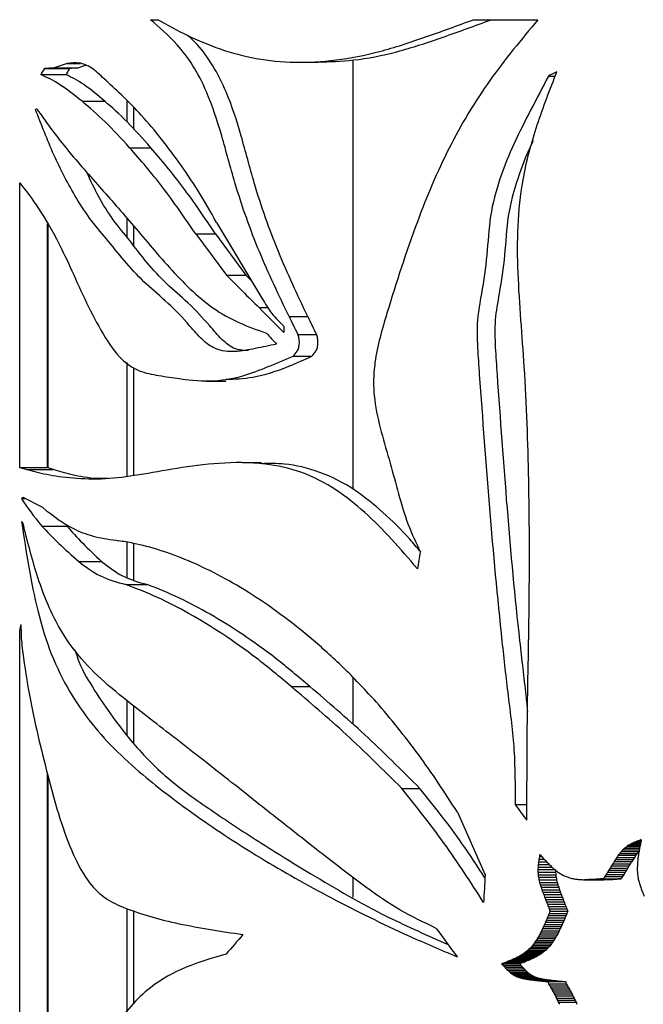
# Paper-space layout '01(2)' of a CAD drawing. Units: millimetres. Extents: x 6 to 204, y 5 to 290.
# Drawn here: x 104 to 107, y 200 to 204 of the extents above; entities that cross this region are included whole.
import ezdxf

# ---------------------------------------------------------------- set-up
doc = ezdxf.new("R2010")
doc.units = ezdxf.units.MM

psp = doc.layouts.new('01(2)')

# ---------------------------------------------------------------- linework, layer by layer
at = {"color": 7, "linetype": 'Continuous', "lineweight": 25}
for p, q in [((104.6925, 204.2431), (104.7281, 204.2431)), ((106.2062, 204.2431), (106.5076, 204.2431)), ((104.1957, 204.014), (104.313, 204.014)), ((104.3018, 204.0385), (104.2403, 204.017)), ((104.2403, 204.017), (104.3543, 204.017)), ((104.3859, 204.0287), (104.3543, 204.017)), ((105.3896, 204.0435), (105.4769, 204.0435)), ((105.6399, 204.054), (105.6399, 202.0436)), ((104.1778, 203.9861), (104.2966, 203.9861)), ((106.5573, 203.9792), (106.5891, 203.9792)), ((104.3721, 203.8609), (104.4789, 203.8609)), ((104.6149, 203.7291), (104.6149, 203.8302)), ((104.5946, 203.6435), (104.6939, 203.6435)), ((104.0794, 202.1454), (104.0794, 203.4794)), ((104.21, 202.1454), (104.21, 203.2861)), ((104.6149, 203.183), (104.6149, 203.2749)), ((105.0022, 203.2934), (105.2147, 202.9382)), ((104.9042, 203.2399), (105.0485, 203.047)), ((104.9042, 203.2399), (104.9971, 203.2399)), ((104.9971, 203.2399), (105.1393, 203.047)), ((105.0485, 203.047), (105.1393, 203.047)), ((105.3413, 202.8529), (105.429, 202.8529)), ((105.3173, 202.8075), (105.3174, 202.7775)), ((105.3825, 202.7688), (105.4698, 202.7688)), ((105.3611, 202.667), (105.4486, 202.667)), ((104.6149, 202.1078), (104.6149, 202.6134)), ((104.9525, 202.5497), (105.0452, 202.5497)), ((105.2132, 202.1666), (105.1234, 202.1666)), ((104.0794, 202.1454), (104.21, 202.1454)), ((104.1102, 202.1355), (104.2362, 202.1355)), ((104.0874, 202.0001), (104.1047, 202.0001)), ((104.1875, 201.9572), (104.0951, 202.005)), ((104.1828, 201.8711), (104.3012, 201.8711)), ((104.6149, 201.6189), (104.6149, 201.7895)), ((104.3558, 201.7053), (104.4634, 201.7053)), ((104.5765, 201.5972), (104.6763, 201.5972)), ((104.0794, 197.9003), (104.0794, 201.3811)), ((105.6399, 201.1623), (105.6399, 200.9427)), ((105.3516, 201.119), (105.4392, 201.119)), ((104.6149, 200.852), (104.6149, 201.0272)), ((104.21, 198.2602), (104.21, 200.7087)), ((105.8699, 200.6418), (105.9542, 200.6418)), ((106.4007, 200.5667), (106.4563, 200.5667)), ((106.1305, 200.5309), (106.2599, 200.2371)), ((106.9236, 200.3693), (106.9855, 200.3693)), ((106.9327, 200.3754), (106.9867, 200.3754)), ((106.9422, 200.3808), (106.9877, 200.3808)), ((106.952, 200.3858), (106.9888, 200.3858)), ((106.9622, 200.3903), (106.9897, 200.3903)), ((106.9725, 200.3945), (106.9905, 200.3945)), ((106.8775, 200.319), (106.96, 200.319)), ((106.8844, 200.3286), (106.9669, 200.3286)), ((106.8915, 200.3378), (106.974, 200.3378)), ((106.8989, 200.3466), (106.9813, 200.3466)), ((106.9067, 200.3549), (106.9827, 200.3549)), ((106.9149, 200.3624), (106.9842, 200.3624)), ((106.5082, 200.2736), (106.5077, 200.2615)), ((106.5082, 200.2736), (106.5732, 200.2736)), ((106.5093, 200.2857), (106.5605, 200.2857)), ((106.5108, 200.2979), (106.5486, 200.2979)), ((106.5127, 200.3101), (106.5372, 200.3101)), ((106.8518, 200.2789), (106.9343, 200.2789)), ((106.8581, 200.289), (106.9406, 200.289)), ((106.8644, 200.2991), (106.9469, 200.2991)), ((106.8709, 200.3091), (106.9534, 200.3091)), ((106.9736, 200.2809), (106.9733, 200.2702)), ((106.9742, 200.2917), (106.9736, 200.2809)), ((106.5077, 200.2615), (106.5077, 200.2495)), ((106.5077, 200.2615), (106.587, 200.2615)), ((106.5077, 200.2495), (106.5904, 200.2495)), ((106.5086, 200.2375), (106.5912, 200.2375)), ((106.5903, 200.2615), (106.5904, 200.2495)), ((106.8212, 200.2289), (106.9037, 200.2289)), ((106.8273, 200.2389), (106.9098, 200.2389)), ((106.8333, 200.2489), (106.9158, 200.2489)), ((106.8395, 200.2589), (106.922, 200.2589)), ((106.8456, 200.2689), (106.9281, 200.2689)), ((106.9733, 200.2702), (106.9734, 200.2595)), ((106.9734, 200.2595), (106.9739, 200.2489)), ((105.6399, 200.2259), (105.6399, 200.1324)), ((106.5101, 200.2256), (106.5928, 200.2256)), ((106.5124, 200.2138), (106.595, 200.2138)), ((106.5152, 200.202), (106.5978, 200.202)), ((106.5185, 200.1904), (106.6011, 200.1904)), ((106.7362, 200.2144), (106.7266, 200.2143)), ((106.7266, 200.2143), (106.8091, 200.2143)), ((106.7362, 200.2144), (106.8187, 200.2144)), ((106.7459, 200.2146), (106.8284, 200.2146)), ((106.7557, 200.215), (106.8382, 200.215)), ((106.7655, 200.2155), (106.848, 200.2155)), ((106.7754, 200.2161), (106.8579, 200.2161)), ((106.7853, 200.2168), (106.8678, 200.2168)), ((106.7953, 200.2175), (106.8778, 200.2175)), ((106.8052, 200.2182), (106.8877, 200.2182)), ((106.8187, 200.2144), (106.8091, 200.2143)), ((106.8152, 200.219), (106.8977, 200.219)), ((106.5222, 200.1788), (106.6048, 200.1788)), ((106.5262, 200.1673), (106.6088, 200.1673)), ((106.5303, 200.1559), (106.613, 200.1559)), ((106.5346, 200.1445), (106.6172, 200.1445)), ((106.5389, 200.1333), (106.6215, 200.1333)), ((106.5432, 200.1221), (106.6258, 200.1221)), ((106.5475, 200.1109), (106.6301, 200.1109)), ((106.5518, 200.0998), (106.6344, 200.0998)), ((106.5561, 200.0888), (106.6388, 200.0888)), ((104.6149, 199.6354), (104.6149, 200.0702)), ((106.5562, 200.0461), (106.6388, 200.0461)), ((106.5605, 200.0778), (106.6431, 200.0778)), ((106.5605, 200.0564), (106.6431, 200.0564)), ((106.5648, 200.0668), (106.6474, 200.0668)), ((106.5388, 200.0052), (106.6214, 200.0052)), ((106.5432, 200.0153), (106.6258, 200.0153)), ((106.5476, 200.0255), (106.6302, 200.0255)), ((106.5519, 200.0358), (106.6345, 200.0358)), ((106.5153, 199.9566), (106.598, 199.9566)), ((106.5203, 199.9659), (106.6029, 199.9659)), ((106.5251, 199.9755), (106.6077, 199.9755)), ((106.5297, 199.9852), (106.6124, 199.9852)), ((106.5343, 199.9951), (106.617, 199.9951)), ((106.482, 199.9058), (106.5647, 199.9058)), ((106.4881, 199.9135), (106.5708, 199.9135)), ((106.4939, 199.9215), (106.5766, 199.9215)), ((106.4995, 199.9299), (106.5822, 199.9299)), ((106.505, 199.9385), (106.5877, 199.9385)), ((106.5102, 199.9474), (106.5929, 199.9474)), ((106.4242, 199.8578), (106.507, 199.8578)), ((106.4323, 199.8626), (106.515, 199.8626)), ((106.4401, 199.8677), (106.5228, 199.8677)), ((106.4477, 199.8731), (106.5305, 199.8731)), ((106.4551, 199.8789), (106.5378, 199.8789)), ((106.4622, 199.885), (106.5449, 199.885)), ((106.4691, 199.8916), (106.5518, 199.8916)), ((106.4757, 199.8985), (106.5584, 199.8985)), ((106.3376, 199.8202), (106.4205, 199.8202)), ((106.3442, 199.8129), (106.4271, 199.8129)), ((106.3553, 199.8268), (106.4382, 199.8268)), ((106.3642, 199.8302), (106.4471, 199.8302)), ((106.3731, 199.8337), (106.4559, 199.8337)), ((106.3819, 199.8373), (106.4647, 199.8373)), ((106.3906, 199.841), (106.4734, 199.841)), ((106.3992, 199.8449), (106.482, 199.8449)), ((106.4077, 199.849), (106.4905, 199.849)), ((106.4161, 199.8533), (106.4988, 199.8533)), ((106.3519, 199.8047), (106.4348, 199.8047)), ((106.3596, 199.7967), (106.4425, 199.7967)), ((106.3676, 199.789), (106.4504, 199.789)), ((106.3756, 199.7818), (106.4585, 199.7818)), ((106.384, 199.7752), (106.4668, 199.7752)), ((106.3926, 199.7692), (106.4754, 199.7692)), ((106.4015, 199.7641), (106.4843, 199.7641)), ((106.4108, 199.7598), (106.4936, 199.7598)), ((106.4203, 199.7562), (106.5031, 199.7562)), ((106.4301, 199.7533), (106.5129, 199.7533)), ((106.4401, 199.7508), (106.5229, 199.7508)), ((106.4503, 199.7489), (106.533, 199.7489)), ((106.4605, 199.7472), (106.5432, 199.7472)), ((106.4708, 199.7458), (106.5535, 199.7458)), ((106.4811, 199.7446), (106.5638, 199.7446)), ((106.4913, 199.7434), (106.574, 199.7434)), ((106.5016, 199.7422), (106.5842, 199.7422)), ((106.5118, 199.7411), (106.5944, 199.7411)), ((106.5219, 199.74), (106.6046, 199.74)), ((106.5321, 199.7389), (106.6147, 199.7389)), ((106.5423, 199.7379), (106.6249, 199.7379)), ((106.5524, 199.7368), (106.635, 199.7368)), ((106.5578, 199.7273), (106.6404, 199.7273)), ((106.5632, 199.7177), (106.6458, 199.7177)), ((106.5685, 199.7081), (106.6511, 199.7081)), ((106.5738, 199.6985), (106.6564, 199.6985)), ((106.5791, 199.6889), (106.6617, 199.6889)), ((106.5843, 199.6793), (106.6669, 199.6793)), ((106.5894, 199.6696), (106.6719, 199.6696)), ((106.5943, 199.6599), (106.6769, 199.6599)), ((106.599, 199.6502), (106.6816, 199.6502)), ((106.6036, 199.6405), (106.6862, 199.6405))]:
    psp.add_line(p, q, dxfattribs=at)
at = {"color": 8, "linetype": 'Continuous', "lineweight": 25}
for p, q in [((104.3018, 204.0385), (104.3622, 204.0385)), ((104.5828, 203.7639), (104.5828, 203.8615)), ((104.2118, 203.2831), (104.2118, 202.1446)), ((104.5828, 203.2237), (104.5828, 203.312)), ((105.2012, 202.8941), (105.2434, 202.8941)), ((104.5828, 202.1041), (104.5828, 202.6373)), ((104.5828, 201.6303), (104.5828, 201.7953)), ((104.5828, 200.8896), (104.5828, 201.0536)), ((104.2118, 200.7013), (104.2118, 198.2675)), ((106.9829, 200.3985), (106.9914, 200.3985)), ((106.5147, 200.3224), (106.5261, 200.3224)), ((104.5828, 199.5957), (104.5828, 200.0796))]:
    psp.add_line(p, q, dxfattribs=at)
at = {"color": 7, "linetype": 'Continuous', "lineweight": 25}
for centre, major_axis, ratio, start_param, end_param in [((109.6149, 206.2818), (5.5841, 2.9789), 0.227368, 2.749561, 2.761724), ((109.6149, 204.1162), (5.625, 0.1264), 0.012967, 2.841831, 2.869974), ((109.6149, 206.2818), (5.4203, 2.8915), 0.227368, 2.77966, 2.792587), ((109.6149, 204.1162), (5.46, 0.1227), 0.012967, 2.870234, 2.900072), ((109.6149, 204.1012), (5.6108, 2.1477), 0.186083, 2.066119, 2.074383), ((109.6149, 204.1387), (5.625, 0.3803), 0.038802, 2.891798, 2.897145), ((109.6149, 201.5336), (5.5633, -3.4251), 0.242586, 3.913405, 3.958502), ((109.6149, 201.5336), (5.4001, -3.3246), 0.242586, 3.899735, 3.907839), ((109.6149, 201.4819), (5.5558, -3.5674), 0.246538, 3.967246, 3.999894), ((109.6149, 200.2025), (-5.2701, 7.8525), 0.250401, 1.064963, 1.076147), ((109.6149, 200.2025), (-5.1156, 7.6221), 0.250401, 1.054275, 1.06584), ((109.6149, 201.2806), (5.537, -3.8991), 0.254223, 3.997203, 4.010595), ((109.6149, 202.7843), (5.6244, 0.9029), 0.089626, 2.933483, 2.940794), ((109.6149, 200.1136), (5.6085, -2.2432), 0.19175, 3.404546, 3.480781), ((109.6149, 200.5061), (5.6197, -1.6225), 0.150382, 3.372183, 3.378117), ((109.6149, 200.2929), (5.6139, -2.001), 0.176882, 3.467205, 3.567244), ((109.6149, 200.2929), (5.4492, -1.9423), 0.176882, 3.436563, 3.542325), ((109.6149, 206.6398), (4.9236, 26.6382), 0.102112, 1.774219, 1.777275), ((109.6149, 207.4967), (5.2672, 7.9021), 0.249823, 2.598779, 2.60437), ((109.6149, 200.0385), (-5.3869, 6.0817), 0.26625, 1.254567, 1.266471), ((109.6149, 200.2732), (5.552, 3.6371), 0.248326, 1.908433, 1.91019), ((109.6149, 200.2877), (5.5813, 3.0452), 0.229916, 1.943057, 1.944903), ((109.6149, 200.2999), (5.5986, 2.59), 0.210279, 1.968955, 1.970878), ((109.6149, 200.31), (5.6085, 2.2446), 0.191837, 1.987314, 1.989301), ((109.6149, 200.3182), (5.6141, 1.9885), 0.176068, 1.99962, 2.001658), ((109.6149, 200.3244), (5.6172, 1.8072), 0.163806, 2.007175, 2.009252), ((109.6149, 200.3287), (5.6189, 1.691), 0.155475, 2.010965, 2.013068), ((109.6149, 200.331), (5.6196, 1.6343), 0.151274, 2.011917, 2.013756), ((109.6149, 199.3952), (4.9253, 26.1963), 0.103716, 1.553133, 1.553556), ((109.6149, 199.4341), (4.9297, 25.1485), 0.107722, 1.554306, 1.554748), ((109.6149, 199.4586), (4.9327, 24.4968), 0.110364, 1.554958, 1.555412), ((109.6149, 199.4705), (4.9342, 24.184), 0.111677, 1.555066, 1.55552), ((109.6149, 202.0135), (4.9184, 28.1323), 0.097023, 1.647898, 1.648334), ((109.6149, 201.9314), (4.9231, 26.7661), 0.101656, 1.649236, 1.649633), ((109.6149, 200.0206), (5.4625, -5.0248), 0.267142, 4.370008, 4.372962), ((109.6149, 200.2067), (5.3115, 7.1875), 0.257638, 1.743583, 1.744932), ((109.6149, 200.213), (5.3397, 6.7614), 0.261597, 1.757777, 1.759169), ((109.6149, 200.2214), (5.3756, 6.2417), 0.265378, 1.777302, 1.778747), ((109.6149, 200.2318), (5.4179, 5.6481), 0.267748, 1.802503, 1.804011), ((109.6149, 200.244), (5.4642, 5.0011), 0.267042, 1.833406, 1.834987), ((109.6149, 200.2579), (5.5105, 4.3218), 0.261226, 1.869378, 1.871042), ((109.6149, 200.2067), (5.1557, 6.9767), 0.257638, 1.743119, 1.744509), ((109.6149, 200.213), (5.183, 6.5631), 0.261597, 1.757271, 1.758705), ((109.6149, 200.2214), (5.2179, 6.0586), 0.265378, 1.776752, 1.778241), ((109.6149, 200.2318), (5.259, 5.4824), 0.267748, 1.801907, 1.803461), ((109.6149, 198.9726), (4.8976, 37.9401), 0.072918, 1.544571, 1.54486), ((109.6149, 199.1425), (4.9055, 33.1714), 0.082979, 1.547097, 1.547429), ((109.6149, 199.2578), (4.913, 29.9651), 0.091412, 1.549444, 1.549813), ((109.6149, 199.3385), (4.9197, 27.7431), 0.098301, 1.551488, 1.551888), ((109.6149, 203.494), (4.8853, 52.378), 0.053234, 1.637051, 1.637284), ((109.6149, 202.603), (4.8978, 37.8307), 0.073122, 1.64123, 1.641553), ((109.6149, 202.2075), (4.9095, 31.3386), 0.087604, 1.645096, 1.645487), ((109.6149, 200.0239), (5.4668, -4.9634), 0.26687, 4.369715, 4.371207), ((109.6149, 200.0288), (5.4732, -4.8721), 0.266385, 4.366318, 4.367817), ((109.6149, 200.035), (5.4816, -4.7515), 0.265594, 4.361268, 4.362775), ((109.6149, 200.0425), (5.4918, -4.6029), 0.264367, 4.354551, 4.356069), ((109.6149, 200.0511), (5.5036, -4.4275), 0.26254, 4.346164, 4.347694), ((109.6149, 200.0606), (5.5167, -4.227), 0.259906, 4.336122, 4.337668), ((109.6149, 200.071), (5.5307, -4.0033), 0.256225, 4.324474, 4.326037), ((109.6149, 200.1988), (5.2727, 7.8094), 0.250898, 1.728488, 1.729756), ((109.6149, 200.1992), (5.2755, 7.7636), 0.251424, 1.728614, 1.729893), ((109.6149, 200.2001), (5.2799, 7.6899), 0.252262, 1.729613, 1.730906), ((109.6149, 200.2024), (5.2915, 7.502), 0.254346, 1.734306, 1.735623), ((109.6149, 200.1988), (5.118, 7.5804), 0.250898, 1.728183, 1.729489), ((109.6149, 200.1992), (5.1207, 7.5359), 0.251424, 1.72827, 1.729587), ((109.6149, 200.2001), (5.125, 7.4643), 0.252262, 1.72923, 1.730562), ((109.6149, 200.2024), (5.1363, 7.2819), 0.254346, 1.733883, 1.735239), ((109.6149, 198.2422), (4.8825, 58.6976), 0.047586, 1.539646, 1.539831), ((109.6149, 198.7065), (4.8898, 45.4705), 0.061147, 1.542023, 1.542264), ((109.6149, 210.4905), (4.8762, 89.0002), 0.031507, 1.687985, 1.689449), ((109.6149, 196.0026), (-4.8794, 68.957), 0.040583, 1.506299, 1.506473), ((109.6149, 198.0567), (-4.9013, 35.509), 0.077729, 1.498616, 1.498952), ((109.6149, 200.082), (5.5452, -3.7586), 0.251219, 4.311315, 4.312896), ((109.6149, 200.0934), (5.5597, -3.4951), 0.244583, 4.296801, 4.298404), ((109.6149, 196.0026), (-4.7363, 66.9343), 0.040583, 1.504435, 1.504614), ((109.6149, 198.0567), (-4.7575, 34.4674), 0.077729, 1.496757, 1.497103), ((109.6149, 200.1053), (5.5736, -3.2157), 0.235996, 4.281168, 4.282794), ((109.6149, 200.1174), (5.5864, -2.9231), 0.225145, 4.264735, 4.266388), ((109.6149, 200.1295), (5.5976, -2.6203), 0.211746, 4.247916, 4.249596), ((109.6149, 200.1416), (5.6068, -2.3101), 0.195578, 4.231206, 4.232916), ((109.6149, 200.1535), (5.614, -1.9959), 0.176548, 4.215193, 4.216935), ((109.6149, 200.1646), (5.6188, -1.6959), 0.155831, 4.201249, 4.203024), ((109.6149, 200.1742), (5.6217, -1.4267), 0.135146, 4.19031, 4.192115), ((109.6149, 200.1979), (5.2651, 7.9372), 0.249411, 1.730903, 1.732141), ((109.6149, 200.198), (5.2658, 7.9259), 0.249544, 1.729999, 1.731239), ((109.6149, 200.1981), (5.2669, 7.9073), 0.249762, 1.729309, 1.730554), ((109.6149, 200.1982), (5.2684, 7.8816), 0.250063, 1.728831, 1.730081), ((109.6149, 200.1985), (5.2704, 7.8488), 0.250443, 1.728559, 1.729817), ((109.6149, 200.1979), (5.1107, 7.7044), 0.249411, 1.730787, 1.732062), ((109.6149, 200.198), (5.1113, 7.6934), 0.249544, 1.729845, 1.731123), ((109.6149, 200.1981), (5.1124, 7.6754), 0.249762, 1.729118, 1.7304), ((109.6149, 200.1982), (5.1139, 7.6504), 0.250063, 1.728601, 1.729889), ((109.6149, 200.1985), (5.1158, 7.6186), 0.250443, 1.728291, 1.729587), ((109.6149, 202.265), (-4.8828, 57.8538), 0.048271, 1.601577, 1.601759), ((109.6149, 201.5747), (-4.8974, 38.1451), 0.072539, 1.59652, 1.596794), ((109.6149, 201.2256), (-4.918, 28.2547), 0.096628, 1.589289, 1.589655), ((109.6149, 198.7139), (-4.9315, 24.7438), 0.109348, 1.487891, 1.488369), ((109.6149, 199.0275), (-4.9649, 19.5638), 0.135141, 1.475876, 1.476477), ((109.6149, 199.2049), (-4.9976, 16.6008), 0.155512, 1.463978, 1.464681), ((109.6149, 199.3136), (-5.0267, 14.7599), 0.171035, 1.45328, 1.454065), ((109.6149, 198.7139), (-4.7869, 24.018), 0.109348, 1.486041, 1.486534), ((109.6149, 199.0275), (-4.8193, 18.9899), 0.135141, 1.474041, 1.47466), ((109.6149, 199.2049), (-4.851, 16.1138), 0.155512, 1.462161, 1.462886), ((109.6149, 199.3136), (-4.8792, 14.327), 0.171035, 1.451485, 1.452294), ((109.6149, 200.1824), (5.6233, -1.1858), 0.115024, 4.182081, 4.183915), ((109.6149, 200.1894), (5.6242, -0.97), 0.09581, 4.176186, 4.178046), ((109.6149, 200.1954), (5.6247, -0.7765), 0.077744, 4.172257, 4.174142), ((109.6149, 200.2004), (5.6249, -0.6032), 0.060986, 4.16995, 4.171859), ((109.6149, 200.2045), (5.625, -0.4483), 0.045629, 4.168955, 4.170885), ((109.6149, 200.2079), (5.625, -0.3103), 0.031718, 4.168998, 4.170948), ((109.6149, 200.2107), (5.625, -0.1879), 0.019262, 4.169842, 4.171809), ((109.6149, 200.2129), (5.625, -0.0804), 0.008246, 4.171283, 4.173266), ((109.6149, 200.2159), (5.625, 0.0935), 0.00959, 2.105871, 2.10788), ((109.6149, 200.2168), (5.625, 0.1608), 0.016488, 2.103539, 2.105559), ((109.6149, 200.2174), (5.625, 0.2157), 0.022092, 2.101135, 2.103164), ((109.6149, 200.2177), (5.625, 0.2583), 0.026436, 2.098734, 2.100769), ((109.6149, 200.2179), (5.625, 0.2889), 0.029552, 2.09639, 2.09843), ((109.6149, 200.218), (5.625, 0.3077), 0.03146, 2.094145, 2.096187), ((109.6149, 200.218), (5.625, 0.3149), 0.032187, 2.09202, 2.094064), ((109.6149, 200.218), (5.625, 0.3153), 0.03223, 2.089972, 2.092015), ((109.6149, 200.2159), (5.46, 0.0907), 0.00959, 2.106222, 2.108293), ((109.6149, 200.2168), (5.46, 0.1561), 0.016488, 2.10383, 2.10591), ((109.6149, 200.2174), (5.46, 0.2093), 0.022092, 2.101365, 2.103454), ((109.6149, 200.2177), (5.46, 0.2507), 0.026436, 2.098902, 2.100998), ((109.6149, 200.2179), (5.46, 0.2805), 0.029552, 2.096496, 2.098598), ((109.6149, 200.218), (5.46, 0.2987), 0.03146, 2.094189, 2.096293), ((109.6149, 200.218), (5.46, 0.3057), 0.032187, 2.092003, 2.094108), ((109.6149, 200.218), (5.46, 0.3061), 0.03223, 2.089893, 2.091998), ((109.6149, 201.0243), (-4.9428, 22.608), 0.118768, 1.580512, 1.580965), ((109.6149, 200.8935), (-4.9703, 18.981), 0.138758, 1.570607, 1.571143), ((109.6149, 200.8015), (-4.9994, 16.4662), 0.156564, 1.559961, 1.560574), ((109.6149, 200.7334), (-5.0291, 14.6301), 0.172226, 1.54894, 1.549624), ((109.6149, 199.3821), (-5.0504, 13.5844), 0.182314, 1.44457, 1.445416), ((109.6149, 199.4238), (-5.0677, 12.8563), 0.189874, 1.438389, 1.439276), ((109.6149, 199.4457), (-5.0779, 12.4669), 0.1941, 1.435087, 1.435995), ((109.6149, 199.4538), (-5.0819, 12.3222), 0.195703, 1.434354, 1.435267), ((109.6149, 199.3821), (-4.9023, 13.1859), 0.182314, 1.442799, 1.443671), ((109.6149, 199.4238), (-4.9191, 12.4792), 0.189874, 1.436643, 1.437557), ((109.6149, 199.4457), (-4.929, 12.1012), 0.1941, 1.433368, 1.434304), ((109.6149, 199.4538), (-4.9328, 11.9607), 0.195703, 1.432663, 1.433603), ((109.6149, 200.6809), (-5.0584, 13.2396), 0.185838, 1.537875, 1.538626), ((109.6149, 200.6394), (-5.0865, 12.1585), 0.197536, 1.527058, 1.52787), ((109.6149, 200.6058), (-5.1129, 11.3021), 0.20748, 1.516734, 1.517602), ((109.6149, 200.5784), (-5.1372, 10.6149), 0.215844, 1.507105, 1.508024), ((109.6149, 199.4585), (-5.0843, 12.2345), 0.196682, 1.434249, 1.435162), ((109.6149, 199.4625), (-5.0864, 12.1604), 0.197515, 1.434287, 1.435201), ((109.6149, 199.4657), (-5.0882, 12.0997), 0.1982, 1.434476, 1.43539), ((109.6149, 199.4681), (-5.0895, 12.0525), 0.198735, 1.434819, 1.435734), ((109.6149, 199.4699), (-5.0905, 12.0187), 0.19912, 1.435322, 1.436237), ((109.6149, 199.4585), (-4.9352, 11.8756), 0.196682, 1.432585, 1.433526), ((109.6149, 199.4625), (-4.9372, 11.8037), 0.197515, 1.432651, 1.433593), ((109.6149, 199.4657), (-4.9389, 11.7448), 0.1982, 1.432867, 1.43381), ((109.6149, 199.4681), (-4.9402, 11.699), 0.198735, 1.433239, 1.434181), ((109.6149, 199.4699), (-4.9412, 11.6662), 0.19912, 1.433769, 1.434712), ((109.6149, 200.6277), (5.1134, 11.2871), 0.207659, 1.71592, 1.716831), ((109.6149, 200.6299), (5.112, 11.3293), 0.207155, 1.714413, 1.715322), ((109.6149, 199.4709), (-5.0911, 11.9983), 0.199352, 1.435986, 1.436901), ((109.6149, 200.63), (5.1119, 11.3318), 0.207125, 1.713469, 1.714378), ((109.6149, 200.6277), (4.9634, 10.956), 0.207659, 1.717472, 1.718411), ((109.6149, 200.6299), (4.962, 10.997), 0.207155, 1.715938, 1.716874), ((109.6149, 199.4709), (-4.9418, 11.6464), 0.199352, 1.434461, 1.435404), ((109.6149, 200.63), (4.962, 10.9994), 0.207125, 1.714966, 1.715903), ((109.6149, 200.5842), (5.1427, 10.4707), 0.217636, 1.732299, 1.733252), ((109.6149, 200.6002), (5.1317, 10.7651), 0.21399, 1.726528, 1.727466), ((109.6149, 200.6128), (5.1232, 11.0024), 0.21109, 1.721925, 1.72285), ((109.6149, 200.6221), (5.1171, 11.1776), 0.208972, 1.718408, 1.719325), ((109.6149, 200.5842), (4.9919, 10.1636), 0.217636, 1.733963, 1.734945), ((109.6149, 200.6002), (4.9811, 10.4494), 0.21399, 1.728164, 1.72913), ((109.6149, 200.6128), (4.9729, 10.6796), 0.21109, 1.723533, 1.724486), ((109.6149, 200.6221), (4.967, 10.8497), 0.208972, 1.719988, 1.720932), ((109.6149, 201.6105), (5.5311, 3.9959), 0.256088, 2.312017, 2.335508), ((109.6149, 198.9738), (-5.3986, 5.9173), 0.266975, 1.164834, 1.18699), ((109.6149, 200.4635), (5.2413, 8.3557), 0.244375, 1.782911, 1.783995), ((109.6149, 200.4921), (5.2154, 8.8425), 0.238295, 1.769389, 1.77044), ((109.6149, 200.5188), (5.1927, 9.304), 0.232423, 1.757731, 1.758753), ((109.6149, 200.5432), (5.1731, 9.7337), 0.226939, 1.747767, 1.748762), ((109.6149, 200.5651), (5.1565, 10.1248), 0.221976, 1.739337, 1.74031), ((109.6149, 200.4635), (5.0876, 8.1106), 0.244375, 1.784727, 1.785844), ((109.6149, 200.4921), (5.0624, 8.5831), 0.238295, 1.771173, 1.772256), ((109.6149, 200.5188), (5.0404, 9.0311), 0.232423, 1.759484, 1.760536), ((109.6149, 200.5432), (5.0214, 9.4482), 0.226939, 1.74949, 1.750515), ((109.6149, 200.5651), (5.0052, 9.8278), 0.221976, 1.74103, 1.742033), ((109.6149, 200.2698), (5.4482, 5.226), 0.267748, 1.910126, 1.91148), ((109.6149, 200.3034), (5.4108, 5.7474), 0.267527, 1.883351, 1.884652), ((109.6149, 200.3368), (5.3733, 6.2749), 0.265179, 1.858662, 1.859912), ((109.6149, 200.3698), (5.3368, 6.8043), 0.26123, 1.836263, 1.837466), ((109.6149, 200.4021), (5.3023, 7.3309), 0.25617, 1.816213, 1.817373), ((109.6149, 200.4334), (5.2703, 7.8498), 0.250431, 1.798468, 1.799588), ((109.6149, 200.2698), (5.2884, 5.0727), 0.267748, 1.912157, 1.913553), ((109.6149, 200.3034), (5.2521, 5.5788), 0.267527, 1.885343, 1.886683), ((109.6149, 200.3368), (5.2156, 6.0908), 0.265179, 1.860616, 1.861905), ((109.6149, 200.3698), (5.1802, 6.6047), 0.26123, 1.83818, 1.83942), ((109.6149, 200.4021), (5.1467, 7.1159), 0.25617, 1.818096, 1.819291), ((109.6149, 200.4334), (5.1157, 7.6196), 0.250431, 1.800316, 1.801471), ((109.6149, 200.0617), (5.6066, 2.3192), 0.196087, 2.092999, 2.09477), ((109.6149, 200.0788), (5.6006, 2.5274), 0.207169, 2.078985, 2.080716), ((109.6149, 200.098), (5.5923, 2.7706), 0.218683, 2.062594, 2.064281), ((109.6149, 200.1197), (5.5809, 3.0543), 0.230256, 2.043523, 2.045162), ((109.6149, 200.1441), (5.5653, 3.385), 0.241397, 2.021506, 2.023093), ((109.6149, 200.1717), (5.5445, 3.7706), 0.25149, 1.996369, 1.9979), ((109.6149, 200.2028), (5.5171, 4.2196), 0.259797, 1.968143, 1.969615), ((109.6149, 200.2361), (5.4841, 4.7149), 0.265319, 1.938608, 1.940019), ((109.6149, 200.0617), (5.4421, 2.2511), 0.196087, 2.095408, 2.097233), ((109.6149, 200.0788), (5.4363, 2.4532), 0.207169, 2.081341, 2.083125), ((109.6149, 200.098), (5.4282, 2.6893), 0.218683, 2.064899, 2.066637), ((109.6149, 200.1197), (5.4172, 2.9647), 0.230256, 2.045778, 2.047467), ((109.6149, 200.1441), (5.4021, 3.2857), 0.241397, 2.023713, 2.025349), ((109.6149, 200.1717), (5.3819, 3.66), 0.25149, 1.998529, 2.000107), ((109.6149, 200.2028), (5.3553, 4.0959), 0.259797, 1.970259, 1.971775), ((109.6149, 200.2361), (5.3233, 4.5766), 0.265319, 1.940681, 1.942135), ((109.6149, 199.9898), (5.6207, 1.5284), 0.143188, 2.149974, 2.153842), ((109.6149, 199.3251), (5.4765, -4.8258), 0.266103, 4.320753, 4.322195), ((109.6149, 199.3346), (5.4835, -4.7235), 0.265385, 4.316612, 4.318286), ((109.6149, 199.9931), (5.6204, 1.5605), 0.145668, 2.146528, 2.148468), ((109.6149, 199.998), (5.6199, 1.6092), 0.149383, 2.142273, 2.144201), ((109.6149, 200.0044), (5.6191, 1.6754), 0.154323, 2.137129, 2.139041), ((109.6149, 200.0125), (5.6179, 1.7601), 0.160471, 2.130986, 2.132878), ((109.6149, 200.0222), (5.6163, 1.8647), 0.167794, 2.123699, 2.125566), ((109.6149, 200.0336), (5.614, 1.9911), 0.176236, 2.115089, 2.116928), ((109.6149, 200.0467), (5.6109, 2.1416), 0.185712, 2.104939, 2.106746), ((109.6149, 199.9898), (5.4559, 1.4836), 0.143188, 2.152838, 2.156824), ((109.6149, 199.3251), (5.3158, -4.6842), 0.266103, 4.317771, 4.319257), ((109.6149, 199.3346), (5.3227, -4.585), 0.265385, 4.313673, 4.315399), ((109.6149, 199.9931), (5.4555, 1.5147), 0.145668, 2.149333, 2.151333), ((109.6149, 199.998), (5.455, 1.562), 0.149383, 2.14502, 2.147006), ((109.6149, 200.0044), (5.4542, 1.6262), 0.154323, 2.139818, 2.141788), ((109.6149, 200.0125), (5.4531, 1.7084), 0.160471, 2.133617, 2.135566), ((109.6149, 200.0222), (5.4515, 1.81), 0.167794, 2.126273, 2.128197), ((109.6149, 200.0336), (5.4494, 1.9327), 0.176236, 2.117607, 2.119502), ((109.6149, 200.0467), (5.4463, 2.0788), 0.185712, 2.107402, 2.109264), ((109.6149, 199.353), (5.4972, -4.5228), 0.263586, 4.307101, 4.308795), ((109.6149, 199.3794), (5.5164, -4.231), 0.259964, 4.292045, 4.293767), ((109.6149, 199.4125), (5.5394, -3.8589), 0.253401, 4.271688, 4.273449), ((109.6149, 199.4511), (5.5635, -3.4204), 0.242449, 4.246689, 4.248499), ((109.6149, 199.4939), (5.586, -2.932), 0.225503, 4.218346, 4.220215), ((109.6149, 199.5394), (5.604, -2.4128), 0.201216, 4.188819, 4.190756), ((109.6149, 199.353), (5.336, -4.3901), 0.263586, 4.304214, 4.305959), ((109.6149, 199.3794), (5.3546, -4.1069), 0.259964, 4.289209, 4.290984), ((109.6149, 199.4125), (5.3769, -3.7457), 0.253401, 4.268905, 4.27072), ((109.6149, 199.4511), (5.4003, -3.3201), 0.242449, 4.243959, 4.245825), ((109.6149, 199.4939), (5.4222, -2.846), 0.225503, 4.215672, 4.217597), ((109.6149, 199.5394), (5.4396, -2.3421), 0.201216, 4.186202, 4.188198), ((109.6149, 199.582), (5.6152, -1.9304), 0.172239, 4.163481, 4.165487), ((109.6149, 199.6164), (5.6206, -1.5407), 0.144144, 4.145835, 4.1479), ((109.6149, 199.6439), (5.6231, -1.2294), 0.118772, 4.134371, 4.136485), ((109.6149, 199.6654), (5.6242, -0.9828), 0.096983, 4.127469, 4.129622), ((109.6149, 199.6818), (5.6247, -0.7914), 0.079161, 4.123813, 4.125995), ((109.6149, 199.6938), (5.6248, -0.6487), 0.06543, 4.122403, 4.124602), ((109.6149, 199.7018), (5.6249, -0.5505), 0.055798, 4.122518, 4.124725), ((109.6149, 199.7063), (5.6249, -0.4945), 0.050243, 4.123681, 4.125887), ((109.6149, 199.7079), (5.625, -0.4731), 0.048103, 4.125515, 4.12771), ((109.6149, 199.582), (5.4505, -1.8738), 0.172239, 4.160923, 4.16299), ((109.6149, 199.7089), (5.625, -0.4599), 0.046785, 4.127489, 4.129673), ((109.6149, 199.6164), (5.4557, -1.4955), 0.144144, 4.143338, 4.145466), ((109.6149, 199.7097), (5.625, -0.4486), 0.045658, 4.12949, 4.131665), ((109.6149, 199.6439), (5.4582, -1.1934), 0.118772, 4.131936, 4.134114), ((109.6149, 199.7104), (5.625, -0.4393), 0.044727, 4.131516, 4.133684), ((109.6149, 199.6654), (5.4592, -0.954), 0.096983, 4.125098, 4.127317), ((109.6149, 199.7109), (5.625, -0.432), 0.043997, 4.13357, 4.135731), ((109.6149, 199.6818), (5.4597, -0.7682), 0.079161, 4.121508, 4.123756), ((109.6149, 199.7112), (5.625, -0.4268), 0.043471, 4.13565, 4.137807), ((109.6149, 199.6938), (5.4598, -0.6297), 0.06543, 4.120164, 4.122431), ((109.6149, 199.7114), (5.625, -0.4236), 0.043153, 4.137759, 4.139913), ((109.6149, 199.7018), (5.4599, -0.5344), 0.055798, 4.120346, 4.122621), ((109.6149, 199.2974), (-5.2424, 8.3364), 0.244612, 1.36604, 1.367178), ((109.6149, 199.7063), (5.4599, -0.48), 0.050243, 4.121577, 4.123849), ((109.6149, 199.2973), (-5.2423, 8.338), 0.244592, 1.367222, 1.36836), ((109.6149, 199.7079), (5.46, -0.4592), 0.048103, 4.123477, 4.125739), ((109.6149, 199.7089), (5.46, -0.4464), 0.046785, 4.125518, 4.127769), ((109.6149, 199.7097), (5.46, -0.4354), 0.045658, 4.127585, 4.129826), ((109.6149, 199.7104), (5.46, -0.4264), 0.044727, 4.129678, 4.131911), ((109.6149, 199.7109), (5.46, -0.4193), 0.043997, 4.131797, 4.134024), ((109.6149, 199.7112), (5.46, -0.4143), 0.043471, 4.133943, 4.136165), ((109.6149, 199.7114), (5.46, -0.4112), 0.043153, 4.136117, 4.138336), ((109.6149, 199.2974), (-5.0886, 8.0918), 0.244612, 1.364463, 1.365636), ((109.6149, 199.2973), (-5.0885, 8.0934), 0.244592, 1.36568, 1.366852), ((109.6149, 199.296), (-5.2408, 8.3654), 0.244255, 1.369102, 1.370236), ((109.6149, 199.2925), (-5.2368, 8.4379), 0.243361, 1.372175, 1.373301), ((109.6149, 199.2869), (-5.2303, 8.5579), 0.241871, 1.376443, 1.377555), ((109.6149, 199.2792), (-5.2213, 8.7288), 0.239729, 1.381889, 1.382982), ((109.6149, 199.2691), (-5.2097, 8.9558), 0.23686, 1.388487, 1.389556), ((109.6149, 199.296), (-5.087, 8.12), 0.244255, 1.367594, 1.368762), ((109.6149, 199.2925), (-5.0832, 8.1904), 0.243361, 1.370702, 1.371861), ((109.6149, 199.2869), (-5.0769, 8.3068), 0.241871, 1.375004, 1.376149), ((109.6149, 199.2792), (-5.0681, 8.4727), 0.239729, 1.380483, 1.381609), ((109.6149, 199.2691), (-5.0569, 8.6931), 0.23686, 1.387114, 1.388215), ((109.6149, 199.2565), (-5.1955, 9.246), 0.233164, 1.396201, 1.39724), ((109.6149, 199.241), (-5.1786, 9.6093), 0.228525, 1.404978, 1.405982), ((109.6149, 199.2223), (-5.1592, 10.0594), 0.222803, 1.414744, 1.415708), ((109.6149, 199.1997), (-5.1372, 10.6149), 0.215844, 1.425401, 1.42632), ((109.6149, 199.2565), (-5.0431, 8.9747), 0.233164, 1.394861, 1.395931), ((109.6149, 199.241), (-5.0267, 9.3274), 0.228525, 1.403669, 1.404703), ((109.6149, 199.2223), (-5.0079, 9.7643), 0.222803, 1.413466, 1.414459), ((109.6149, 199.1997), (-4.9865, 10.3035), 0.215844, 1.424152, 1.425099)]:
    psp.add_ellipse(centre, major_axis=major_axis, ratio=ratio, start_param=start_param, end_param=end_param, dxfattribs=at)
for points, knots in [([(105.3413, 202.8529), (105.2935, 202.953), (105.1979, 203.1531), (105.096, 203.4384), (105.028, 203.6997), (104.9663, 203.8904), (104.8925, 204.0317), (104.8025, 204.1504), (104.7346, 204.2076), (104.6925, 204.2431)], [0, 0, 0, 0, 0.203115, 0.405703, 0.537208, 0.668028, 0.759384, 0.850913, 1, 1, 1, 1]), ([(104.7281, 204.2431), (104.7735, 204.2177), (104.8645, 204.1669), (105.0179, 204.1025), (105.1854, 204.0572), (105.3675, 204.0386), (105.5612, 204.0504), (105.7666, 204.0895), (105.9804, 204.1607), (106.1308, 204.2156), (106.2062, 204.2431)], [0, 0, 0, 0, 0.121422, 0.2428, 0.367256, 0.491642, 0.615456, 0.740793, 0.870048, 1, 1, 1, 1]), ([(105.4769, 204.0451), (105.5319, 204.0466), (105.6508, 204.0498), (105.8483, 204.0891), (106.0624, 204.1598), (106.2136, 204.2153), (106.2894, 204.2431)], [0, 0, 0, 0, 0.218962, 0.473332, 0.735916, 1, 1, 1, 1]), ([(106.5076, 204.2431), (106.4301, 204.1501), (106.275, 203.9637), (106.0845, 203.6473), (105.9291, 203.2772), (105.8324, 202.975), (105.7664, 202.7552), (105.7436, 202.6489), (105.7354, 202.55), (105.7427, 202.4392), (105.7724, 202.3111), (105.8154, 202.1674), (105.8542, 202.0225), (105.8954, 201.88), (105.936, 201.7937), (105.9562, 201.7507)], [0, 0, 0, 0, 0.139194, 0.278813, 0.417606, 0.582453, 0.62523, 0.667899, 0.698718, 0.72951, 0.784395, 0.839514, 0.893178, 0.946801, 1, 1, 1, 1]), ([(105.429, 202.8529), (105.3816, 202.9529), (105.2871, 203.1526), (105.1864, 203.4377), (105.1192, 203.699), (105.0583, 203.8903), (104.9857, 204.0304), (104.9223, 204.1191), (104.8818, 204.1555), (104.8663, 204.1694)], [0, 0, 0, 0, 0.223493, 0.446405, 0.591496, 0.735825, 0.836608, 0.937583, 1, 1, 1, 1]), ([(104.4753, 203.9661), (104.4558, 203.9844), (104.4163, 204.0217), (104.3569, 204.0453), (104.3204, 204.0408), (104.3018, 204.0385)], [0, 0, 0, 0, 0.323322, 0.657249, 1, 1, 1, 1]), ([(104.3721, 203.8609), (104.3362, 203.8893), (104.2641, 203.9466), (104.2067, 203.9729), (104.1778, 203.9861)], [0, 0, 0, 0, 0.496689, 1, 1, 1, 1]), ([(104.4789, 203.8609), (104.4446, 203.8894), (104.3756, 203.9469), (104.323, 203.973), (104.2966, 203.9861)], [0, 0, 0, 0, 0.496652, 1, 1, 1, 1]), ([(105.0022, 203.2934), (104.9734, 203.3435), (104.9159, 203.4438), (104.8248, 203.5787), (104.7321, 203.7007), (104.6123, 203.8406), (104.5292, 203.9167), (104.4753, 203.9661)], [0, 0, 0, 0, 0.167468, 0.33494, 0.507631, 0.680334, 1, 1, 1, 1]), ([(106.5573, 203.9792), (106.5298, 203.9269), (106.4747, 203.8221), (106.3943, 203.6646), (106.3267, 203.4997), (106.2793, 203.3239), (106.2713, 203.1401), (106.2469, 202.9788), (106.2202, 202.8362), (106.2239, 202.7079), (106.2599, 202.2063), (106.3012, 201.6605), (106.3673, 201.0763), (106.4011, 200.8228), (106.4008, 200.6519), (106.4007, 200.5667)], [0, 0, 0, 0, 0.052748, 0.105752, 0.158199, 0.210181, 0.262504, 0.314534, 0.350458, 0.386903, 0.423383, 0.781146, 0.854259, 0.927352, 1, 1, 1, 1]), ([(106.4559, 200.4925), (106.4563, 200.6695), (106.4573, 201.0235), (106.4694, 201.5546), (106.467, 202.0858), (106.4525, 202.5134), (106.4277, 202.8363), (106.4128, 203.056), (106.4105, 203.2759), (106.4348, 203.5112), (106.5004, 203.7531), (106.5644, 203.9169), (106.5964, 203.9989)], [0, 0, 0, 0, 0.149763, 0.2995497, 0.4494215, 0.5992576, 0.6614219, 0.7238026, 0.7857024, 0.8472084, 0.9234845, 1, 1, 1, 1]), ([(104.1609, 203.8241), (104.2005, 203.7682), (104.2799, 203.6562), (104.4336, 203.4837), (104.6017, 203.2921), (104.7484, 203.1155), (104.8774, 202.9789), (104.9844, 202.888), (105.1038, 202.8214), (105.1917, 202.7903), (105.2356, 202.7747)], [0, 0, 0, 0, 0.17934, 0.359667, 0.517547, 0.676508, 0.756102, 0.83561, 0.91774, 1, 1, 1, 1]), ([(104.5946, 203.6435), (104.5557, 203.6858), (104.4775, 203.7707), (104.4073, 203.8307), (104.3721, 203.8609)], [0, 0, 0, 0, 0.497358, 1, 1, 1, 1]), ([(104.6939, 203.6435), (104.6559, 203.6859), (104.5797, 203.771), (104.5126, 203.8308), (104.4789, 203.8609)], [0, 0, 0, 0, 0.497299, 1, 1, 1, 1]), ([(105.2833, 202.7228), (105.25, 202.7161), (105.1834, 202.7026), (105.0883, 202.6839), (105.0024, 202.6917), (104.9326, 202.7428), (104.8619, 202.8277), (104.7743, 202.9182), (104.6722, 203.0021), (104.5794, 203.0987), (104.4957, 203.2067), (104.415, 203.298), (104.3266, 203.4326), (104.2358, 203.6082), (104.181, 203.7511), (104.1536, 203.8225)], [0, 0, 0, 0, 0.05654, 0.113016, 0.168547, 0.211001, 0.253896, 0.332895, 0.412042, 0.490766, 0.569583, 0.648257, 0.726772, 0.863444, 1, 1, 1, 1]), ([(104.9042, 203.2399), (104.8522, 203.3155), (104.7475, 203.468), (104.6459, 203.5847), (104.5946, 203.6435)], [0, 0, 0, 0, 0.496113, 1, 1, 1, 1]), ([(104.9971, 203.2399), (104.9459, 203.3156), (104.8426, 203.4684), (104.7437, 203.5848), (104.6939, 203.6435)], [0, 0, 0, 0, 0.496021, 1, 1, 1, 1]), ([(106.4852, 203.6752), (106.4831, 203.6711), (106.4549, 203.6143), (106.4102, 203.4994), (106.3622, 203.3241), (106.3544, 203.1401), (106.3301, 202.9789), (106.3033, 202.8363), (106.307, 202.708), (106.343, 202.2066), (106.3813, 201.6606), (106.4447, 201.1369), (106.4563, 201.0271), (106.4589, 201.0022)], [0, 0, 0, 0, 0.005381, 0.07314, 0.140302, 0.207903, 0.275126, 0.32154, 0.368628, 0.415761, 0.877783, 0.972332, 1, 1, 1, 1]), ([(105.1509, 202.6927), (105.1302, 202.6936), (105.0858, 202.6954), (105.0253, 202.7431), (104.9546, 202.8285), (104.8675, 202.9202), (104.7665, 203.0044), (104.6757, 203.1026), (104.5941, 203.2112), (104.5167, 203.3031), (104.4476, 203.4122), (104.411, 203.4914), (104.3927, 203.5311)], [0, 0, 0, 0, 0.055119, 0.118308, 0.182177, 0.299244, 0.416544, 0.533186, 0.649962, 0.766543, 0.882898, 1, 1, 1, 1]), ([(104.0794, 203.4794), (104.1039, 203.4484), (104.1528, 203.3865), (104.2388, 203.246), (104.3158, 203.0873), (104.3827, 202.9352), (104.4578, 202.7875), (104.5373, 202.663), (104.6271, 202.5964), (104.7188, 202.5775), (104.8306, 202.5607), (104.9664, 202.5444), (105.1118, 202.5657), (105.2429, 202.6168), (105.3217, 202.6503), (105.3611, 202.667)], [0, 0, 0, 0, 0.117683, 0.235395, 0.310243, 0.385499, 0.460633, 0.535313, 0.593723, 0.653198, 0.712753, 0.798232, 0.883554, 0.941742, 1, 1, 1, 1]), ([(105.2147, 202.9382), (105.2295, 202.9133), (105.2597, 202.8627), (105.2979, 202.826), (105.3173, 202.8075)], [0, 0, 0, 0, 0.49237, 1, 1, 1, 1]), ([(105.3611, 202.667), (105.3677, 202.6739), (105.3782, 202.6848), (105.3876, 202.7076), (105.3904, 202.7293), (105.3893, 202.751), (105.3846, 202.7632), (105.3825, 202.7688)], [0, 0, 0, 0, 0.3001046, 0.4760265, 0.6514399, 0.8420746, 1, 1, 1, 1]), ([(105.4486, 202.667), (105.4551, 202.6738), (105.4655, 202.6847), (105.4749, 202.7074), (105.4776, 202.729), (105.4766, 202.7508), (105.4719, 202.7631), (105.4698, 202.7688)], [0, 0, 0, 0, 0.2994525, 0.4748546, 0.649832, 0.8394854, 1, 1, 1, 1]), ([(105.0448, 202.5586), (105.0868, 202.56), (105.1813, 202.5633), (105.3182, 202.6079), (105.4125, 202.6506), (105.4486, 202.667)], [0, 0, 0, 0, 0.330526, 0.74423, 1, 1, 1, 1]), ([(105.9432, 201.6707), (105.9032, 201.718), (105.823, 201.8127), (105.697, 201.938), (105.5557, 202.0516), (105.3971, 202.1313), (105.2082, 202.1708), (105.011, 202.1686), (104.8135, 202.1428), (104.6356, 202.1083), (104.4716, 202.0873), (104.3262, 202.093), (104.2007, 202.1107), (104.1404, 202.1272), (104.1102, 202.1355)], [0, 0, 0, 0, 0.056063, 0.112182, 0.168018, 0.236554, 0.305235, 0.399589, 0.494377, 0.589355, 0.68397, 0.78923, 0.89468, 1, 1, 1, 1]), ([(105.9588, 201.7497), (105.9415, 201.77), (105.8842, 201.8372), (105.7823, 201.9375), (105.6421, 202.0516), (105.4854, 202.1301), (105.3349, 202.1654), (105.2486, 202.1638), (105.2132, 202.1632)], [0, 0, 0, 0, 0.075436, 0.250185, 0.424053, 0.637473, 0.85134, 1, 1, 1, 1]), ([(104.1102, 202.1355), (104.1062, 202.1367), (104.0987, 202.139), (104.0885, 202.1422), (104.0825, 202.1443), (104.0794, 202.1454)], [0, 0, 0, 0, 0.371339, 0.685657, 1, 1, 1, 1]), ([(104.2362, 202.1355), (104.2329, 202.1367), (104.2265, 202.1389), (104.2178, 202.1422), (104.2126, 202.1443), (104.21, 202.1454)], [0, 0, 0, 0, 0.3560484, 0.6780081, 1, 1, 1, 1]), ([(104.4929, 202.0935), (104.4774, 202.0934), (104.4099, 202.0929), (104.3202, 202.1108), (104.2642, 202.1273), (104.2362, 202.1355)], [0, 0, 0, 0, 0.129345, 0.564992, 1, 1, 1, 1]), ([(104.1875, 201.9572), (104.2353, 201.9195), (104.3073, 201.8626), (104.4337, 201.8179), (104.5064, 201.8075), (104.5428, 201.8022)], [0, 0, 0, 0, 0.495414, 0.747722, 1, 1, 1, 1]), ([(104.0882, 201.8925), (104.099, 201.8209), (104.1205, 201.6776), (104.162, 201.4723), (104.2194, 201.2804), (104.2987, 201.114), (104.4006, 200.9605), (104.5195, 200.8267), (104.6842, 200.6788), (104.9078, 200.5086), (105.2027, 200.3153), (105.5344, 200.1283), (105.8466, 199.9738), (106.0535, 199.8853), (106.1286, 199.8531)], [0, 0, 0, 0, 0.05952, 0.119026, 0.178159, 0.249173, 0.320489, 0.392015, 0.463315, 0.580581, 0.698267, 0.815931, 0.933167, 1, 1, 1, 1]), ([(106.0316, 199.9864), (105.9738, 200.0138), (105.8581, 200.0686), (105.7005, 200.1782), (105.5244, 200.3134), (105.3307, 200.4655), (105.0969, 200.6508), (104.8549, 200.8413), (104.6405, 201.0062), (104.4746, 201.1378), (104.3499, 201.2636), (104.2424, 201.4215), (104.1572, 201.636), (104.1155, 201.8019), (104.0945, 201.8854)], [0, 0, 0, 0, 0.055758, 0.11172, 0.167682, 0.252833, 0.337978, 0.456698, 0.575402, 0.656677, 0.737993, 0.818993, 0.908958, 1, 1, 1, 1]), ([(105.7506, 201.0468), (105.702, 201.0989), (105.6048, 201.203), (105.454, 201.3396), (105.3017, 201.4606), (105.1514, 201.5628), (105.0067, 201.6458), (104.8679, 201.7114), (104.7356, 201.7599), (104.6272, 201.7887), (104.5658, 201.7986), (104.5428, 201.8022)], [0, 0, 0, 0, 0.114558, 0.229115, 0.347152, 0.465192, 0.579719, 0.694253, 0.811847, 0.929452, 1, 1, 1, 1]), ([(104.3558, 201.7053), (104.3888, 201.6805), (104.455, 201.6306), (104.5359, 201.6083), (104.5765, 201.5972)], [0, 0, 0, 0, 0.49696, 1, 1, 1, 1]), ([(104.4634, 201.7053), (104.4949, 201.6805), (104.5581, 201.6307), (104.6367, 201.6084), (104.6763, 201.5972)], [0, 0, 0, 0, 0.497018, 1, 1, 1, 1]), ([(105.3516, 201.119), (105.2973, 201.1645), (105.1887, 201.2555), (105.0282, 201.3686), (104.8726, 201.4634), (104.7189, 201.5425), (104.6254, 201.5784), (104.5765, 201.5972)], [0, 0, 0, 0, 0.192872, 0.385747, 0.584476, 0.783219, 1, 1, 1, 1]), ([(105.4392, 201.119), (105.3858, 201.1641), (105.2791, 201.2544), (105.1221, 201.3665), (104.9705, 201.4608), (104.8182, 201.5411), (104.7258, 201.5776), (104.6763, 201.5972)], [0, 0, 0, 0, 0.190424, 0.380852, 0.577079, 0.773318, 1, 1, 1, 1]), ([(104.0851, 201.4101), (104.0854, 201.3884), (104.0864, 201.3305), (104.1026, 201.2128), (104.1277, 201.0521), (104.1693, 200.8692), (104.2151, 200.6848), (104.266, 200.4995), (104.3277, 200.3302), (104.3996, 200.1977), (104.4826, 200.1213), (104.6155, 200.0615), (104.8178, 200.0042), (105.0229, 199.973), (105.1255, 199.9574)], [0, 0, 0, 0, 0.020389, 0.05417, 0.133682, 0.213264, 0.293378, 0.373898, 0.453554, 0.53248, 0.598368, 0.664592, 0.832265, 1, 1, 1, 1]), ([(104.3384, 201.2905), (104.3419, 201.2793), (104.3639, 201.2097), (104.419, 201.1169), (104.5028, 200.991), (104.6154, 200.8426), (104.7682, 200.6855), (104.9712, 200.5429), (105.1959, 200.3932), (105.4688, 200.2256), (105.7593, 200.0552), (105.9913, 199.9527), (106.0867, 199.9106)], [0, 0, 0, 0, 0.015186, 0.094223, 0.173432, 0.252611, 0.374742, 0.49704, 0.614356, 0.732232, 0.889913, 1, 1, 1, 1]), ([(105.8699, 200.6418), (105.7829, 200.7283), (105.608, 200.9019), (105.4373, 201.0464), (105.3516, 201.119)], [0, 0, 0, 0, 0.497705, 1, 1, 1, 1]), ([(105.9542, 200.6418), (105.8675, 200.7283), (105.6934, 200.9021), (105.5242, 201.0465), (105.4392, 201.119)], [0, 0, 0, 0, 0.497636, 1, 1, 1, 1]), ([(106.1305, 200.5309), (106.0708, 200.6229), (105.9506, 200.8079), (105.8175, 200.9669), (105.7506, 201.0468)], [0, 0, 0, 0, 0.497083, 1, 1, 1, 1]), ([(106.2533, 200.1077), (106.1926, 200.2019), (106.0706, 200.391), (105.937, 200.558), (105.8699, 200.6418)], [0, 0, 0, 0, 0.4978005, 1, 1, 1, 1]), ([(106.2592, 200.2235), (106.2238, 200.278), (106.127, 200.427), (106.0213, 200.5585), (105.9542, 200.6418)], [0, 0, 0, 0, 0.365788, 1, 1, 1, 1]), ([(105.0472, 199.8661), (104.983, 199.8476), (104.8549, 199.8104), (104.7083, 199.7285), (104.5977, 199.6263), (104.518, 199.5097), (104.4555, 199.3558), (104.3998, 199.1596), (104.3489, 198.9262), (104.2999, 198.6653), (104.2499, 198.4092), (104.192, 198.1839), (104.134, 197.9858), (104.1035, 197.8485), (104.0882, 197.7799)], [0, 0, 0, 0, 0.101975, 0.203764, 0.267793, 0.331641, 0.39571, 0.460015, 0.548846, 0.637782, 0.726482, 0.817215, 0.908619, 1, 1, 1, 1])]:
    psp.add_open_spline(points, degree=3, knots=knots, dxfattribs=at)

doc.saveas('drawing.dxf')
